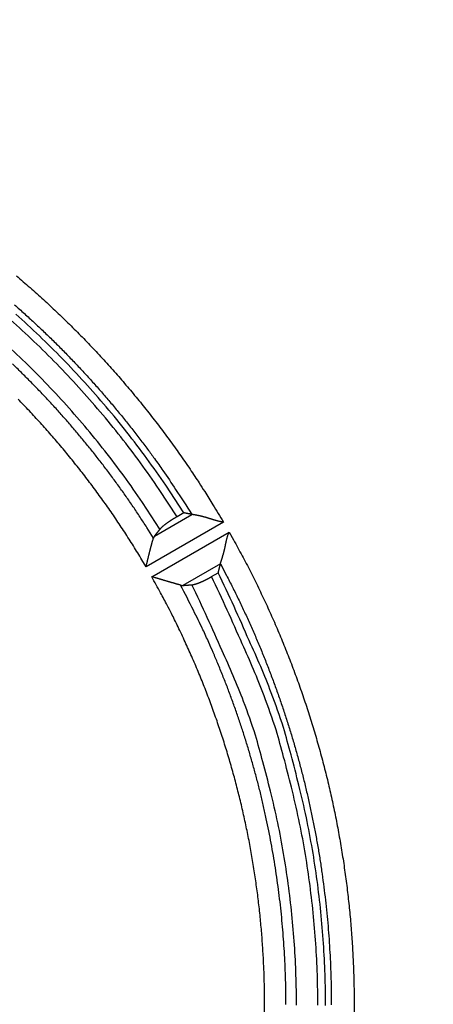
# Model space of a CAD drawing. Units: millimetres. Extents: x 133 to 1147, y 161 to 735.
# Drawn here: x 559 to 568, y 231 to 253 of the extents above; entities that cross this region are included whole.
import ezdxf

# ---------------------------------------------------------------- set-up
doc = ezdxf.new("R2010")
doc.units = ezdxf.units.MM
doc.layers.add('PIEZA', color=102, linetype='Continuous')
doc.layers.add('SECCION', color=2, linetype='Continuous')
doc.styles.get("Standard").update_dxf_attribs({"font": 'arial.ttf'})
doc.dimstyles.new('ACOTACION', dxfattribs={"dimtxt": 8, "dimasz": 8, "dimexe": 6, "dimexo": 0, "dimgap": 2, "dimtad": 1, "dimdec": 1, "dimdsep": 46, "dimtxsty": 'Standard', "dimcen": 0.09, "dimadec": 0, "dimazin": 2, "dimtp": 0.005, "dimtm": -0.005, "dimtfac": 1, "dimtdec": 1, "dimtmove": 0, "dimatfit": 3, "dimfxl": 1, "dimtolj": 1, "dimtzin": 0, "dimarcsym": 0})

# ---------------------------------------------------------------- blocks, each defined once
blk = doc.blocks.new('*D37')
at = {"layer": 'Defpoints', "color": 0}
for p in [(528.802, 243.476), (561.357, 219.553)]:
    blk.add_point(p, dxfattribs=at)
at = {"layer": 'SECCION', "color": 0, "lineweight": -2}
for p, q in [((522.355, 248.213), (515.909, 252.951)), ((528.802, 243.476), (561.357, 219.553)), ((593.701, 195.787), (567.804, 214.816))]:
    blk.add_line(p, q, dxfattribs=at)
at = {"layer": 'SECCION', "color": 0}
for points in [[(523.145, 249.288), (521.566, 247.139), (528.802, 243.476)], [(568.594, 215.891), (567.015, 213.742), (561.357, 219.553)]]:
    blk.add_solid(points, dxfattribs=at)
at = {"layer": 'SECCION', "color": 0, "insert": (587.711, 208.016), "char_height": 8, "attachment_point": 5, "rotation": 323.6904}
blk.add_mtext('\\A1;∅40', dxfattribs=at)
blk = doc.blocks.new('*D36')
at = {"layer": 'Defpoints', "color": 0}
for p in [(532.603, 233.175), (557.661, 230.069)]:
    blk.add_point(p, dxfattribs=at)
at = {"layer": 'SECCION', "color": 0, "lineweight": -2}
for p, q in [((524.664, 234.159), (516.725, 235.143)), ((532.603, 233.175), (557.661, 230.069)), ((597.58, 225.121), (565.601, 229.085))]:
    blk.add_line(p, q, dxfattribs=at)
at = {"layer": 'SECCION', "color": 0}
for points in [[(524.828, 235.482), (524.5, 232.835), (532.603, 233.175)], [(565.765, 230.408), (565.437, 227.761), (557.661, 230.069)]]:
    blk.add_solid(points, dxfattribs=at)
at = {"layer": 'SECCION', "color": 0, "insert": (586.336, 232.871), "char_height": 8, "attachment_point": 5, "rotation": 352.9342}
blk.add_mtext('\\A1;∅25', dxfattribs=at)

msp = doc.modelspace()

# ---------------------------------------------------------------- linework, layer by layer
at = {"layer": 'PIEZA'}
for p, q in [((561.516, 241.689), (562.332, 242.16)), ((562.154, 242.194), (562.008, 242.11)), ((563.019, 241.992), (561.331, 241.017)), ((561.456, 240.801), (563.145, 241.775)), ((562.955, 241.082), (562.138, 240.611)), ((562.763, 240.803), (562.908, 240.888))]:
    msp.add_line(p, q, dxfattribs=at)
for points in [[(558.502, 247.363, -0.002338), (558.651, 247.236, -0.002339), (558.799, 247.108, -0.002341), (558.945, 246.978, -0.002342), (559.091, 246.846, -0.002344), (559.235, 246.713, -0.002347), (559.378, 246.579, -0.00235), (559.519, 246.444, -0.002351), (559.66, 246.307, -0.002352), (559.798, 246.169, -0.00235), (559.936, 246.03, -0.002347), (560.072, 245.889, -0.002345), (560.207, 245.747, -0.002343), (560.341, 245.604, -0.002341), (560.473, 245.459, -0.002339), (560.604, 245.314, -0.002338), (560.734, 245.167, -0.002337), (560.862, 245.018, -0.002336), (560.989, 244.869, -0.002334), (561.114, 244.719, -0.002335), (561.238, 244.567, -0.002339), (561.361, 244.414, -0.002333), (561.482, 244.26, -0.002318), (561.601, 244.105, -0.002339), (561.72, 243.949, -0.002387), (561.836, 243.791, -0.00232), (561.951, 243.633, -0.002167), (562.064, 243.475, -0.002393), (562.177, 243.313, -0.002854), (562.291, 243.146, -0.002168), (562.397, 242.988, -0.000746), (562.492, 242.846, -0.003061), (562.611, 242.66, -0.005267), (562.789, 242.372, -0.002576), (563.019, 241.992, -0.001365)], [(558.463, 246.731, -0.003502), (558.676, 246.54, -0.003506), (558.887, 246.347, -0.00351), (559.096, 246.151, -0.003515), (559.301, 245.952, -0.003519), (559.504, 245.75, -0.003522), (559.703, 245.545, -0.003509), (559.9, 245.337, -0.003482), (560.094, 245.127, -0.003508), (560.285, 244.914, -0.003576), (560.473, 244.697, -0.003472), (560.658, 244.479, -0.003241), (560.838, 244.26, -0.003575), (561.018, 244.035, -0.004261), (561.199, 243.801, -0.003235), (561.366, 243.58, -0.001109), (561.516, 243.379, -0.004565), (561.701, 243.116, -0.007871), (561.976, 242.704, -0.003851), (562.331, 242.161, -0.002039)], [(562.008, 242.11), (561.618, 242.706, 0.008742), (561.209, 243.287, 0.008831), (560.779, 243.851, 0.008827), (560.331, 244.399, 0.008786), (559.865, 244.929, 0.008766), (559.383, 245.441, 0.008726), (558.885, 245.933, 0.008694), (558.373, 246.405, 0.008641)], [(562.154, 242.194), (561.761, 242.796, 0.008749), (561.348, 243.382, 0.008837), (560.914, 243.952, 0.008833), (560.462, 244.505, 0.008792), (559.992, 245.04, 0.008772), (559.506, 245.556, 0.008732), (559.003, 246.053, 0.0087), (558.487, 246.529, 0.008647)], [(561.634, 241.837), (561.252, 242.422, 0.00878), (560.851, 242.992, 0.008868), (560.431, 243.547, 0.008864), (559.992, 244.085, 0.008823), (559.535, 244.605, 0.008803), (559.063, 245.108, 0.008763), (558.575, 245.591, 0.008731), (558.074, 246.054, 0.008678)], [(561.494, 241.643), (561.349, 241.873, 0.003509), (561.201, 242.102, 0.003512), (561.05, 242.328, 0.00351), (560.895, 242.553, 0.003504), (560.737, 242.775, 0.003501), (560.577, 242.994, 0.003498), (560.413, 243.212, 0.003496), (560.246, 243.427, 0.003495), (560.076, 243.64, 0.003495), (559.903, 243.851, 0.003495), (559.727, 244.059, 0.003496), (559.548, 244.264, 0.003498), (559.367, 244.467, 0.0035), (559.182, 244.668, 0.003504), (558.995, 244.865, 0.003508), (558.805, 245.06, 0.003513), (558.612, 245.253, 0.003517), (558.417, 245.443, 0.003521)], [(561.331, 241.017), (561.241, 241.17, 0.002343), (561.149, 241.321, 0.002343), (561.056, 241.472, 0.002344), (560.961, 241.622, 0.002346), (560.865, 241.771, 0.002346), (560.767, 241.919, 0.002342), (560.669, 242.067, 0.00234), (560.568, 242.213, 0.002338), (560.467, 242.358, 0.002337), (560.364, 242.503, 0.002336), (560.259, 242.646, 0.002334), (560.154, 242.789, 0.002334), (560.047, 242.93, 0.002333), (559.938, 243.071, 0.002332), (559.829, 243.21, 0.002332), (559.718, 243.348, 0.002332), (559.606, 243.486, 0.002332), (559.492, 243.622, 0.002333), (559.377, 243.757, 0.002333), (559.261, 243.892, 0.002334), (559.144, 244.025, 0.002335), (559.025, 244.157, 0.002336), (558.906, 244.287, 0.002338), (558.785, 244.417, 0.002339), (558.662, 244.546, 0.002341), (558.539, 244.673, 0.002343)], [(562.008, 242.11), (561.999, 242.105, 0.000777), (561.991, 242.099, 0.000778), (561.982, 242.094, 0.000781), (561.973, 242.089, 0.000787), (561.964, 242.084, 0.000792), (561.956, 242.079, 0.000797), (561.947, 242.074, 0.000805), (561.939, 242.068, 0.000815), (561.93, 242.063, 0.000818), (561.922, 242.058, 0.000816), (561.913, 242.053, 0.000821), (561.905, 242.047, 0.000827), (561.897, 242.042, 0.000835), (561.888, 242.037, 0.000844), (561.88, 242.032, 0.000854), (561.872, 242.027, 0.000863), (561.864, 242.021, 0.000875), (561.857, 242.016, 0.000886), (561.849, 242.011, 0.000899), (561.841, 242.006, 0.000912), (561.834, 242.001, 0.000928), (561.827, 241.996, 0.000943), (561.819, 241.991, 0.00096), (561.812, 241.986, 0.000977), (561.805, 241.981, 0.000997), (561.798, 241.976, 0.001017), (561.791, 241.971, 0.001039), (561.784, 241.967, 0.001062), (561.778, 241.962, 0.001088), (561.771, 241.957, 0.001114), (561.765, 241.952, 0.001144), (561.758, 241.948, 0.001173), (561.752, 241.943, 0.001207), (561.746, 241.938, 0.001242), (561.74, 241.934, 0.00128), (561.734, 241.929, 0.00132), (561.728, 241.925, 0.001365), (561.723, 241.92, 0.001411), (561.717, 241.916, 0.001462), (561.712, 241.912, 0.001516), (561.707, 241.907, 0.001576), (561.702, 241.903, 0.001637), (561.697, 241.899, 0.001708), (561.692, 241.895, 0.001785), (561.687, 241.891, 0.001863), (561.683, 241.887, 0.001936), (561.678, 241.883, 0.00205), (561.674, 241.879, 0.002199), (561.67, 241.875, 0.002253), (561.666, 241.871, 0.002211), (561.662, 241.867, 0.002578), (561.658, 241.864, 0.003285), (561.654, 241.86, 0.002666), (561.651, 241.856, 0.00093), (561.648, 241.853, 0.004063), (561.645, 241.85, 0.007991), (561.64, 241.844, 0.004399), (561.634, 241.837, 0.00246)], [(562.331, 242.161), (562.325, 242.162, -0.000025), (562.319, 242.163, -0.000025), (562.313, 242.164, -0.000025), (562.307, 242.165, -0.000025), (562.301, 242.166, -0.000025), (562.295, 242.167, -0.000025), (562.289, 242.169, -0.000025), (562.284, 242.17, -0.000025), (562.278, 242.171, -0.000025), (562.272, 242.172, -0.000025), (562.266, 242.173, -0.000025), (562.26, 242.174, -0.000025), (562.254, 242.175, -0.000025), (562.248, 242.176, -0.000025), (562.242, 242.177, -0.000025), (562.237, 242.178, -0.000025), (562.231, 242.18, -0.000025), (562.225, 242.181, -0.000026), (562.219, 242.182, -0.000025), (562.213, 242.183, -0.000023), (562.207, 242.184, -0.000026), (562.201, 242.185, -0.000031), (562.195, 242.186, -0.000023), (562.189, 242.187, -0.000008), (562.184, 242.188, -0.000033), (562.178, 242.189, -0.000057), (562.168, 242.191, -0.000028), (562.154, 242.194, -0.000015)], [(563.019, 241.992), (563.002, 241.994, -0.004374), (562.985, 241.997, -0.004531), (562.967, 242, -0.004418), (562.95, 242.004, -0.004004), (562.933, 242.007, -0.003703), (562.916, 242.011, -0.003431), (562.899, 242.015, -0.003177), (562.882, 242.02, -0.00287), (562.865, 242.024, -0.002604), (562.849, 242.029, -0.002306), (562.832, 242.033, -0.002042), (562.816, 242.038, -0.00174), (562.799, 242.043, -0.001473), (562.783, 242.048, -0.001169), (562.767, 242.053, -0.000898), (562.751, 242.058, -0.000587), (562.735, 242.063, -0.000309), (562.719, 242.068, 0.00001), (562.703, 242.073, 0.000301), (562.688, 242.078, 0.000637), (562.672, 242.083, 0.000937), (562.657, 242.088, 0.001274), (562.641, 242.093, 0.001615), (562.626, 242.097, 0.00204), (562.611, 242.101, 0.002275), (562.596, 242.105, 0.002362), (562.581, 242.109, 0.002328), (562.567, 242.113, 0.00214), (562.552, 242.117, 0.002012), (562.538, 242.12, 0.00189), (562.524, 242.123, 0.001788), (562.51, 242.126, 0.001653), (562.496, 242.129, 0.001547), (562.483, 242.132, 0.001415), (562.47, 242.135, 0.001307), (562.457, 242.137, 0.00117), (562.445, 242.139, 0.001052), (562.433, 242.142, 0.000894), (562.422, 242.144, 0.000768), (562.411, 242.146, 0.000628), (562.401, 242.148, 0.000423), (562.391, 242.149, 0.000048), (562.381, 242.151, 0.000023), (562.372, 242.153, 0.000451), (562.364, 242.154, -0.000807), (562.356, 242.156, -0.003349), (562.344, 242.158, -0.002313), (562.331, 242.161, -0.001327)], [(561.634, 241.837), (561.63, 241.832, -0.000001), (561.626, 241.827, -0.000001), (561.622, 241.822, -0.000001), (561.618, 241.817, -0.000001), (561.614, 241.812, -0.000001), (561.61, 241.807, -0.000001), (561.606, 241.802, -0.000001), (561.602, 241.797, -0.000001), (561.598, 241.792, -0.000001), (561.594, 241.787, -0.000001), (561.59, 241.782, -0.000001), (561.586, 241.777, -0.000001), (561.583, 241.772, -0.000001), (561.579, 241.768, -0.000001), (561.575, 241.763, -0.000001), (561.571, 241.758, -0.000001), (561.567, 241.753, -0.000001), (561.563, 241.748, -0.000001), (561.559, 241.743, -0.000001), (561.555, 241.738, -0.000001), (561.551, 241.733, -0.000001), (561.547, 241.728, -0.000001), (561.543, 241.723, -0.000001), (561.54, 241.718, 0), (561.536, 241.714, -0.000001), (561.532, 241.709, -0.000002), (561.525, 241.7, -0.000001), (561.516, 241.689, -0.000001)], [(561.331, 241.017), (561.335, 241.035, 0.000145), (561.34, 241.053, 0.000155), (561.344, 241.071, 0.000143), (561.349, 241.089, 0.000108), (561.353, 241.107, 0.000082), (561.358, 241.125, 0.000058), (561.362, 241.144, 0.000037), (561.366, 241.162, 0.000011), (561.371, 241.18, -0.000012), (561.375, 241.198, -0.000038), (561.38, 241.216, -0.00006), (561.384, 241.234, -0.000087), (561.388, 241.252, -0.000111), (561.393, 241.269, -0.000139), (561.397, 241.287, -0.000164), (561.401, 241.304, -0.000194), (561.406, 241.322, -0.000221), (561.41, 241.339, -0.000253), (561.414, 241.356, -0.000284), (561.419, 241.373, -0.00032), (561.423, 241.389, -0.000354), (561.427, 241.405, -0.000394), (561.431, 241.422, -0.000434), (561.435, 241.437, -0.000481), (561.439, 241.453, -0.000526), (561.443, 241.468, -0.000575), (561.447, 241.483, -0.000637), (561.451, 241.498, -0.00072), (561.455, 241.512, -0.000762), (561.459, 241.526, -0.000769), (561.462, 241.539, -0.000949), (561.466, 241.553, -0.001292), (561.47, 241.566, -0.001054), (561.474, 241.578, -0.000295), (561.477, 241.589, -0.00175), (561.481, 241.601, -0.003728), (561.487, 241.62, -0.002114), (561.494, 241.643, -0.001182)], [(561.516, 241.689), (561.515, 241.688, 0.003214), (561.515, 241.687, 0.00321), (561.514, 241.686, 0.003184), (561.513, 241.685, 0.003136), (561.513, 241.684, 0.003095), (561.512, 241.683, 0.003055), (561.511, 241.682, 0.003016), (561.511, 241.681, 0.002972), (561.51, 241.68, 0.002931), (561.509, 241.679, 0.002887), (561.509, 241.678, 0.002844), (561.508, 241.677, 0.002799), (561.507, 241.676, 0.002756), (561.507, 241.675, 0.00271), (561.506, 241.674, 0.002667), (561.506, 241.673, 0.002621), (561.505, 241.671, 0.002577), (561.505, 241.67, 0.002531), (561.504, 241.669, 0.002487), (561.503, 241.668, 0.002441), (561.503, 241.667, 0.002397), (561.502, 241.666, 0.00235), (561.502, 241.664, 0.002308), (561.501, 241.663, 0.002267), (561.501, 241.662, 0.002218), (561.5, 241.661, 0.002161), (561.5, 241.66, 0.002136), (561.499, 241.658, 0.002132), (561.499, 241.657, 0.002033), (561.498, 241.656, 0.001866), (561.498, 241.655, 0.002009), (561.497, 241.653, 0.002323), (561.497, 241.652, 0.00174), (561.497, 241.651, 0.000627), (561.496, 241.65, 0.002358), (561.496, 241.648, 0.003886), (561.495, 241.646, 0.001858), (561.494, 241.643, 0.000981)], [(562.955, 241.081), (562.956, 241.086, -0.006268), (562.957, 241.093, -0.005327), (562.959, 241.099, -0.004218), (562.961, 241.107, -0.003069), (562.964, 241.115, -0.002296), (562.966, 241.123, -0.001727), (562.969, 241.133, -0.001275), (562.972, 241.142, -0.000862), (562.975, 241.152, -0.000544), (562.979, 241.163, -0.000248), (562.982, 241.174, -0.000016), (562.986, 241.185, 0.000217), (562.99, 241.197, 0.000401), (562.993, 241.209, 0.000595), (562.997, 241.221, 0.00075), (563.001, 241.234, 0.00092), (563.005, 241.247, 0.001057), (563.009, 241.261, 0.001214), (563.013, 241.275, 0.001343), (563.017, 241.289, 0.001497), (563.021, 241.303, 0.001617), (563.025, 241.318, 0.001755), (563.029, 241.333, 0.001898), (563.033, 241.348, 0.002098), (563.037, 241.363, 0.002145), (563.041, 241.379, 0.002071), (563.044, 241.395, 0.001847), (563.048, 241.41, 0.001434), (563.051, 241.426, 0.001103), (563.055, 241.442, 0.000775), (563.058, 241.459, 0.000483), (563.062, 241.475, 0.000156), (563.065, 241.491, -0.000131), (563.069, 241.508, -0.000449), (563.072, 241.525, -0.000716), (563.076, 241.541, -0.001004), (563.079, 241.558, -0.001298), (563.083, 241.575, -0.001669), (563.087, 241.592, -0.001839), (563.091, 241.608, -0.001897), (563.096, 241.625, -0.002502), (563.1, 241.642, -0.00358), (563.105, 241.659, -0.002721), (563.11, 241.676, -0.000435), (563.114, 241.69, -0.004771), (563.12, 241.709, -0.00945), (563.13, 241.738, -0.004674), (563.145, 241.775, -0.002399)], [(563.145, 241.775), (563.241, 241.605, -0.002337), (563.335, 241.433, -0.002334), (563.428, 241.26, -0.002337), (563.52, 241.087, -0.002348), (563.609, 240.913, -0.002351), (563.697, 240.738, -0.002345), (563.784, 240.562, -0.002342), (563.868, 240.385, -0.002341), (563.951, 240.208, -0.00234), (564.033, 240.03, -0.002338), (564.113, 239.851, -0.002337), (564.191, 239.671, -0.002336), (564.267, 239.49, -0.002335), (564.342, 239.309, -0.002335), (564.414, 239.127, -0.002335), (564.486, 238.945, -0.002335), (564.555, 238.761, -0.002335), (564.623, 238.578, -0.002335), (564.689, 238.393, -0.002336), (564.753, 238.208, -0.002337), (564.816, 238.022, -0.002338), (564.877, 237.836, -0.002339), (564.936, 237.649, -0.002341), (564.993, 237.462, -0.002342), (565.049, 237.274, -0.002344), (565.102, 237.085, -0.002346), (565.154, 236.896, -0.002349), (565.205, 236.707, -0.002352), (565.253, 236.517, -0.002353), (565.3, 236.327, -0.002353), (565.344, 236.136, -0.002351), (565.387, 235.945, -0.002348), (565.429, 235.753, -0.002346), (565.468, 235.561, -0.002344), (565.506, 235.369, -0.002342), (565.541, 235.176, -0.002341), (565.575, 234.983, -0.002339), (565.607, 234.79, -0.002338), (565.638, 234.596, -0.002337), (565.666, 234.403, -0.002337), (565.693, 234.208, -0.002336), (565.718, 234.014, -0.002336), (565.741, 233.819, -0.002336), (565.762, 233.625, -0.002336), (565.781, 233.43, -0.002336), (565.799, 233.235, -0.002337), (565.814, 233.039, -0.002337), (565.828, 232.844, -0.002338), (565.84, 232.648, -0.00234), (565.85, 232.452, -0.002341), (565.859, 232.257, -0.002342), (565.865, 232.061, -0.002344), (565.87, 231.865, -0.002346), (565.873, 231.669, -0.002349), (565.874, 231.473, -0.00235), (565.873, 231.277, -0.00235)], [(562.908, 240.888), (562.91, 240.894, -0.000013), (562.912, 240.901, -0.000013), (562.913, 240.907, -0.000013), (562.915, 240.913, -0.000013), (562.916, 240.92, -0.000013), (562.918, 240.926, -0.000013), (562.919, 240.933, -0.000013), (562.921, 240.939, -0.000013), (562.922, 240.946, -0.000013), (562.924, 240.952, -0.000013), (562.925, 240.958, -0.000013), (562.927, 240.965, -0.000013), (562.928, 240.971, -0.000013), (562.93, 240.978, -0.000013), (562.932, 240.984, -0.000013), (562.933, 240.991, -0.000013), (562.935, 240.997, -0.000013), (562.936, 241.003, -0.000014), (562.938, 241.01, -0.000013), (562.939, 241.016, -0.000012), (562.941, 241.023, -0.000014), (562.942, 241.029, -0.000016), (562.944, 241.036, -0.000012), (562.945, 241.042, -0.000004), (562.947, 241.048, -0.000017), (562.948, 241.055, -0.00003), (562.951, 241.066, -0.000015), (562.955, 241.081, -0.000008)], [(562.955, 241.081), (563.088, 240.827, -0.003507), (563.218, 240.573, -0.00351), (563.345, 240.316, -0.003508), (563.468, 240.057, -0.003502), (563.587, 239.797, -0.003499), (563.703, 239.535, -0.003497), (563.814, 239.272, -0.003495), (563.923, 239.007, -0.003494), (564.027, 238.74, -0.003494), (564.128, 238.472, -0.003494), (564.225, 238.203, -0.003496), (564.318, 237.932, -0.003498), (564.407, 237.66, -0.0035), (564.492, 237.387, -0.003503), (564.574, 237.113, -0.003508), (564.652, 236.837, -0.003513), (564.725, 236.561, -0.003518), (564.795, 236.283, -0.003521), (564.861, 236.005, -0.00352), (564.923, 235.725, -0.003513), (564.981, 235.445, -0.003508), (565.035, 235.164, -0.003504), (565.086, 234.882, -0.003501), (565.132, 234.6, -0.003499), (565.174, 234.317, -0.003497), (565.212, 234.033, -0.003496), (565.246, 233.749, -0.003495), (565.277, 233.464, -0.003496), (565.303, 233.179, -0.003497), (565.325, 232.894, -0.003498), (565.343, 232.608, -0.003501), (565.357, 232.322, -0.003504), (565.367, 232.036, -0.003507), (565.373, 231.75, -0.003513), (565.375, 231.464, -0.003516)], [(563.918, 231.297, 0.002346), (563.919, 231.475, 0.002348), (563.918, 231.652, 0.002348), (563.915, 231.829, 0.002346), (563.911, 232.007, 0.002343), (563.906, 232.184, 0.002341), (563.898, 232.361, 0.00234), (563.889, 232.538, 0.002338), (563.878, 232.715, 0.002337), (563.866, 232.892, 0.002336), (563.852, 233.069, 0.002335), (563.836, 233.245, 0.002334), (563.819, 233.422, 0.002333), (563.799, 233.598, 0.002333), (563.779, 233.774, 0.002333), (563.756, 233.95, 0.002333), (563.732, 234.126, 0.002333), (563.707, 234.301, 0.002334), (563.679, 234.477, 0.002334), (563.65, 234.652, 0.002335), (563.62, 234.826, 0.002336), (563.588, 235.001, 0.002338), (563.554, 235.175, 0.002339), (563.518, 235.349, 0.002341), (563.481, 235.522, 0.002343), (563.442, 235.695, 0.002345), (563.402, 235.868, 0.002348), (563.36, 236.04, 0.002349), (563.316, 236.212, 0.00235), (563.271, 236.383, 0.002349), (563.224, 236.554, 0.002346), (563.175, 236.725, 0.002343), (563.125, 236.895, 0.002341), (563.073, 237.065, 0.00234), (563.02, 237.234, 0.002338), (562.965, 237.403, 0.002336), (562.909, 237.571, 0.002335), (562.851, 237.738, 0.002334), (562.791, 237.905, 0.002332), (562.73, 238.072, 0.002333), (562.667, 238.238, 0.002337), (562.603, 238.403, 0.002331), (562.537, 238.568, 0.002317), (562.47, 238.732, 0.002337), (562.401, 238.895, 0.002385), (562.33, 239.058, 0.002318), (562.258, 239.22, 0.002165), (562.185, 239.38, 0.002391), (562.11, 239.542, 0.002852), (562.03, 239.707, 0.002166), (561.955, 239.861, 0.000743), (561.886, 240, 0.003059), (561.795, 240.178, 0.005269), (561.649, 240.448, 0.002577), (561.456, 240.801, 0.001365)], [(562.085, 240.619), (562.075, 240.621, -0.001497), (562.064, 240.624, -0.001396), (562.053, 240.627, -0.001259), (562.041, 240.63, -0.0011), (562.029, 240.633, -0.000976), (562.017, 240.636, -0.000875), (562.004, 240.64, -0.000786), (561.991, 240.643, -0.000703), (561.977, 240.647, -0.000632), (561.964, 240.651, -0.000566), (561.949, 240.655, -0.00051), (561.935, 240.659, -0.000456), (561.92, 240.664, -0.000409), (561.905, 240.668, -0.000364), (561.89, 240.672, -0.000325), (561.874, 240.677, -0.000287), (561.858, 240.682, -0.000253), (561.842, 240.686, -0.000219), (561.825, 240.691, -0.00019), (561.809, 240.696, -0.00016), (561.792, 240.701, -0.000134), (561.775, 240.706, -0.000107), (561.758, 240.711, -0.000083), (561.741, 240.716, -0.000057), (561.723, 240.722, -0.000035), (561.706, 240.727, -0.000012), (561.688, 240.732, 0.00001), (561.671, 240.737, 0.000037), (561.653, 240.743, 0.000052), (561.635, 240.748, 0.000063), (561.617, 240.753, 0.0001), (561.599, 240.759, 0.000165), (561.581, 240.764, 0.000127), (561.563, 240.769, 0.000006), (561.547, 240.774, 0.00025), (561.527, 240.78, 0.000532), (561.496, 240.789, 0.000269), (561.456, 240.801, 0.000138)], [(562.333, 240.625), (562.337, 240.626, 0.005553), (562.342, 240.626, 0.005166), (562.346, 240.627, 0.004796), (562.351, 240.627, 0.004474), (562.356, 240.628, 0.00417), (562.361, 240.629, 0.003906), (562.366, 240.63, 0.003665), (562.371, 240.631, 0.00346), (562.376, 240.632, 0.003243), (562.382, 240.634, 0.003046), (562.387, 240.635, 0.00287), (562.393, 240.636, 0.002716), (562.399, 240.638, 0.00258), (562.405, 240.64, 0.00246), (562.411, 240.641, 0.002346), (562.417, 240.643, 0.002243), (562.424, 240.645, 0.002146), (562.43, 240.647, 0.002058), (562.437, 240.65, 0.001975), (562.443, 240.652, 0.001899), (562.45, 240.654, 0.001828), (562.457, 240.657, 0.001763), (562.464, 240.659, 0.001701), (562.471, 240.662, 0.001645), (562.478, 240.664, 0.001591), (562.485, 240.667, 0.001543), (562.492, 240.67, 0.001496), (562.499, 240.673, 0.001454), (562.507, 240.676, 0.001413), (562.514, 240.679, 0.001376), (562.522, 240.682, 0.001341), (562.529, 240.685, 0.001308), (562.537, 240.689, 0.001277), (562.545, 240.692, 0.001249), (562.553, 240.695, 0.001222), (562.561, 240.699, 0.001198), (562.569, 240.703, 0.001174), (562.576, 240.706, 0.001153), (562.585, 240.71, 0.001132), (562.593, 240.714, 0.001114), (562.601, 240.718, 0.001096), (562.609, 240.722, 0.00108), (562.617, 240.726, 0.001065), (562.626, 240.73, 0.001053), (562.634, 240.734, 0.001037), (562.642, 240.738, 0.001019), (562.651, 240.743, 0.001017), (562.659, 240.747, 0.001028), (562.668, 240.751, 0.000989), (562.676, 240.756, 0.000916), (562.685, 240.76, 0.001005), (562.693, 240.765, 0.001192), (562.702, 240.77, 0.000895), (562.711, 240.774, 0.000298), (562.718, 240.778, 0.001262), (562.728, 240.784, 0.002157), (562.743, 240.792, 0.001042), (562.763, 240.803, 0.000548)], [(565.081, 231.453, 0.00817), (565.07, 232.12, 0.008303), (565.036, 232.793, 0.008569), (564.979, 233.47, 0.008361), (564.899, 234.148, 0.007853), (564.797, 234.823, 0.008751), (564.666, 235.508, 0.010561), (564.503, 236.208, 0.007987), (564.335, 236.865, 0.002649), (564.172, 237.458, 0.011439), (563.907, 238.206, 0.019839), (563.43, 239.336, 0.009648), (562.763, 240.803, 0.005052)], [(565.25, 231.452, 0.008175), (565.238, 232.126, 0.008308), (565.204, 232.804, 0.008575), (565.146, 233.488, 0.008367), (565.066, 234.172, 0.007858), (564.962, 234.853, 0.008757), (564.83, 235.545, 0.010568), (564.666, 236.251, 0.007993), (564.497, 236.913, 0.002651), (564.331, 237.512, 0.011447), (564.064, 238.267, 0.019852), (563.582, 239.407, 0.009654), (562.908, 240.888, 0.005056)], [(564.385, 231.468, 0.003517), (564.383, 231.74, 0.003517), (564.377, 232.012, 0.003514), (564.368, 232.285, 0.003508), (564.354, 232.557, 0.003504), (564.337, 232.828, 0.003501), (564.316, 233.1, 0.003499), (564.292, 233.371, 0.003497), (564.263, 233.642, 0.003496), (564.23, 233.912, 0.003496), (564.194, 234.182, 0.003496), (564.154, 234.452, 0.003497), (564.11, 234.72, 0.003499), (564.063, 234.988, 0.003502), (564.011, 235.256, 0.003505), (563.956, 235.523, 0.003509), (563.897, 235.789, 0.003513), (563.835, 236.054, 0.003518), (563.768, 236.318, 0.003522), (563.698, 236.581, 0.003525), (563.624, 236.843, 0.003512), (563.547, 237.104, 0.003485), (563.466, 237.364, 0.003511), (563.381, 237.623, 0.003578), (563.292, 237.881, 0.003475), (563.2, 238.137, 0.003243), (563.106, 238.39, 0.003577), (563.005, 238.645, 0.004264), (562.899, 238.905, 0.003237), (562.796, 239.148, 0.001109), (562.702, 239.367, 0.004568), (562.573, 239.645, 0.007877), (562.364, 240.068, 0.003853), (562.085, 240.619, 0.00204)], [(562.085, 240.619), (562.086, 240.618, 0.001494), (562.088, 240.618, 0.001503), (562.089, 240.617, 0.001528), (562.091, 240.617, 0.001571), (562.092, 240.617, 0.001609), (562.094, 240.616, 0.001644), (562.095, 240.616, 0.00168), (562.096, 240.616, 0.001719), (562.098, 240.615, 0.001756), (562.099, 240.615, 0.001795), (562.101, 240.615, 0.001833), (562.102, 240.614, 0.001874), (562.103, 240.614, 0.001913), (562.105, 240.614, 0.001954), (562.106, 240.614, 0.001994), (562.107, 240.613, 0.002036), (562.109, 240.613, 0.002077), (562.11, 240.613, 0.002119), (562.111, 240.613, 0.002161), (562.113, 240.612, 0.002205), (562.114, 240.612, 0.002246), (562.115, 240.612, 0.002289), (562.117, 240.612, 0.002333), (562.118, 240.612, 0.002382), (562.119, 240.612, 0.002419), (562.121, 240.611, 0.002448), (562.122, 240.611, 0.002513), (562.123, 240.611, 0.002613), (562.125, 240.611, 0.002579), (562.126, 240.611, 0.002441), (562.127, 240.611, 0.002747), (562.128, 240.611, 0.003349), (562.13, 240.611, 0.002568), (562.131, 240.611, 0.000851), (562.132, 240.611, 0.003722), (562.133, 240.611, 0.006591), (562.136, 240.611, 0.003267), (562.138, 240.611, 0.001736)], [(562.138, 240.611), (562.145, 240.612, -0.000006), (562.151, 240.612, -0.000005), (562.158, 240.613, -0.000005), (562.164, 240.613, -0.000005), (562.171, 240.614, -0.000005), (562.177, 240.614, -0.000005), (562.184, 240.615, -0.000005), (562.19, 240.615, -0.000005), (562.197, 240.615, -0.000005), (562.203, 240.616, -0.000005), (562.21, 240.616, -0.000005), (562.216, 240.617, -0.000005), (562.223, 240.617, -0.000005), (562.229, 240.618, -0.000005), (562.236, 240.618, -0.000005), (562.242, 240.619, -0.000005), (562.248, 240.619, -0.000005), (562.255, 240.62, -0.000006), (562.261, 240.62, -0.000005), (562.268, 240.621, -0.000005), (562.274, 240.621, -0.000006), (562.281, 240.622, -0.000007), (562.288, 240.622, -0.000005), (562.294, 240.622, -0.000002), (562.3, 240.623, -0.000007), (562.307, 240.623, -0.000012), (562.318, 240.624, -0.000006), (562.333, 240.625, -0.000003)], [(564.615, 231.456, 0.008203), (564.604, 232.111, 0.008337), (564.571, 232.771, 0.008605), (564.514, 233.435, 0.008396), (564.436, 234.1, 0.007886), (564.335, 234.762, 0.008788), (564.207, 235.434, 0.010605), (564.046, 236.12, 0.008021), (563.881, 236.764, 0.002661), (563.72, 237.346, 0.011487), (563.46, 238.08, 0.019922), (562.99, 239.187, 0.009688), (562.333, 240.625, 0.005074)]]:
    msp.add_lwpolyline(points, format="xyb", dxfattribs=at)

# ---------------------------------------------------------------- dimensions: what is measured, and where the dimension line sits
at = {"layer": 'SECCION', "color": 5}
for p1, p2, picture, middle in [((528.802, 243.476), (561.357, 219.553), '*D37', (587.711, 208.016)), ((532.603, 233.175), (557.661, 230.069), '*D36', (586.336, 232.871))]:
    dim = msp.add_diameter_dim_2p(p1=p1, p2=p2, dimstyle='ACOTACION', override={"dimdec": 0}, dxfattribs=at)
    dim.commit()
    dim.dimension.update_dxf_attribs({"geometry": picture, "text_midpoint": middle})

doc.saveas('drawing.dxf')
